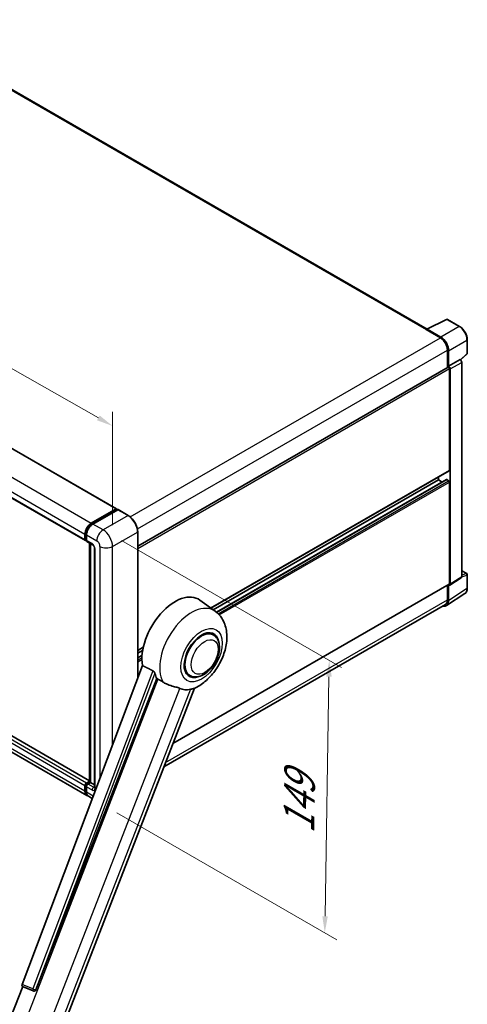
# Model space of a CAD drawing. Units: millimetres. Extents: x 87 to 11692, y 48 to 1734.
# Drawn here: x 1460 to 1678, y 319 to 800 of the extents above; entities that cross this region are included whole.
import ezdxf

# ---------------------------------------------------------------- set-up
doc = ezdxf.new("R2010")
doc.units = ezdxf.units.MM
doc.header["$LTSCALE"] = 6
doc.layers.get('Defpoints').update_dxf_attribs({"lineweight": 25})
for name, color, linetype, lineweight in [('Dimension (ISO)', 7, 'Continuous', 18), ('Dimension (ISO) @ 1', 7, 'Continuous', 18), ('Visible (ISO)', 7, 'Continuous', 35), ('Visible Narrow (ISO)', 7, 'Continuous', 25)]:
    doc.layers.add(name, color=color, linetype=linetype, lineweight=lineweight)
doc.styles.add('Note Text (TK)', font='txt')
doc.dimstyles.new('Default - Method 1b (TK)', dxfattribs={"dimscale": 6, "dimtxt": 2.5, "dimasz": 2.5, "dimexe": 1, "dimexo": 1.5, "dimgap": 1, "dimtad": 1, "dimtoh": 1, "dimrnd": 1e-08, "dimdsep": 46, "dimtxsty": 'Note Text (TK)', "dimcen": 0.09, "dimdle": 5, "dimclrd": 100, "dimclre": 100, "dimclrt": 7, "dimadec": 1, "dimazin": 1, "dimtfac": 1, "dimtmove": 0, "dimatfit": 3, "dimfxl": 1, "dimtolj": 1, "dimlwd": -1, "dimlwe": -1, "dimarcsym": 0})

# ---------------------------------------------------------------- blocks, each defined once
blk = doc.blocks.new('*D291')
at = {"layer": 'Defpoints', "color": 0}
for p in [(1218.34, 705.38), (1505.03, 601.16), (1505.03, 542.38)]:
    blk.add_point(p, dxfattribs=at)
at = {"layer": 'Dimension (ISO)', "color": 100}
for p, q in [((1218.34, 715.73), (1218.34, 771.07)), ((1225.29, 760.21), (1498.07, 605.12)), ((1505.03, 552.73), (1505.03, 608.07))]:
    blk.add_line(p, q, dxfattribs=at)
for points in [[(1225.95, 761.37), (1224.63, 759.05), (1218.34, 764.17)], [(1498.73, 606.28), (1497.41, 603.96), (1505.03, 601.16)]]:
    blk.add_solid(points, dxfattribs=at)
at = {"layer": 'Dimension (ISO)', "color": 7, "insert": (1355.92, 701.47), "char_height": 8, "attachment_point": 4, "rotation": 330.3791, "style": 'Note Text (TK)'}
blk.add_mtext('\\A1;{\\Q-29.621;\\W0.820;\\H0.816x; \\fＭＳ Ｐゴシック|b0|i0;\\H15.0000;370}', dxfattribs=at)
blk = doc.blocks.new('*D289')
at = {"layer": 'Defpoints', "color": 0}
for p in [(1500.4, 550.39), (1498.22, 417.46), (1608.53, 353.77)]:
    blk.add_point(p, dxfattribs=at)
at = {"layer": 'Dimension (ISO)', "color": 100}
for p, q in [((1509.32, 545.24), (1616.65, 483.27)), ((1610.58, 478.71), (1608.66, 361.77)), ((1507.13, 412.31), (1614.47, 350.34))]:
    blk.add_line(p, q, dxfattribs=at)
for points in [[(1609.24, 478.73), (1611.91, 478.69), (1610.71, 486.71)], [(1607.32, 361.79), (1609.99, 361.75), (1608.53, 353.77)]]:
    blk.add_solid(points, dxfattribs=at)
at = {"layer": 'Dimension (ISO)', "color": 7, "insert": (1595.82, 402.13), "char_height": 8, "attachment_point": 4, "rotation": 89.0597, "style": 'Note Text (TK)'}
blk.add_mtext('\\A1;{\\Q29.060;\\W0.824;\\H0.816x; \\fＭＳ Ｐゴシック|b0|i0;\\H15.0000;149}', dxfattribs=at)

msp = doc.modelspace()

# ---------------------------------------------------------------- linework, layer by layer
at = {"layer": 'Visible (ISO)'}
for p, q in [((1658.4829, 648.5101), (1396.8876, 799.5422)), ((1242.3024, 713.5003), (1506.8889, 560.7412)), ((1227.1683, 697.976), (1491.7548, 545.2169)), ((1658.2715, 648.4046), (1667.8711, 653.1988)), ((1674.2995, 649.77), (1668.3875, 653.1832)), ((1657.9561, 648.2608), (1664.8986, 644.2526)), ((1658.1489, 648.1498), (1658.1489, 648.1495)), ((1665.0938, 644.5852), (1658.5344, 648.3723)), ((1678.0413, 636.6847), (1678.0413, 643.2889)), ((1668.3699, 638.2402), (1668.3699, 629.7401)), ((1668.9484, 630.335), (1668.9484, 637.9089)), ((1674.7482, 633.398), (1677.8664, 636.2845)), ((1517.2574, 542.4953), (1668.6757, 629.9167)), ((1668.9484, 630.335), (1674.5318, 633.5586)), ((1668.9489, 630.3347), (1668.9484, 630.335)), ((1674.5323, 633.5583), (1674.5318, 633.5586)), ((1675.3032, 527.5832), (1675.3032, 632.223)), ((1669.3341, 579.5638), (1669.3341, 629.2216)), ((1669.7198, 523.893), (1669.7198, 628.9995)), ((1493.8017, 427.919), (1229.4973, 580.5152)), ((1552.9942, 512.2104), (1669.2211, 579.3141)), ((1492.4326, 420.7989), (1227.8461, 573.558)), ((1554.0454, 511.4431), (1663.9344, 574.8875)), ((1555.6783, 510.2252), (1667.8591, 574.9928)), ((1663.9344, 574.8875), (1663.9344, 576.2618)), ((1665.8056, 573.8072), (1663.9344, 574.8875)), ((1668.9484, 574.4421), (1668.0227, 574.9766)), ((1669.3341, 524.1162), (1669.3341, 573.7741)), ((1494.6144, 553.7328), (1506.7252, 560.725)), ((1494.6709, 553.3677), (1507.0131, 560.4935)), ((1507.5352, 560.3019), (1495.3858, 553.2874)), ((1506.9567, 560.5914), (1506.9567, 560.4609)), ((1507.1495, 560.48), (1507.4966, 560.2796)), ((1512.6856, 557.4205), (1507.6716, 560.3154)), ((1491.5289, 545.7163), (1491.5289, 548.3885)), ((1491.8733, 545.8499), (1491.8733, 548.5221)), ((1517.2574, 478.0983), (1517.2574, 549.5019)), ((1492.1113, 545.389), (1492.3003, 545.2799)), ((1492.3003, 547.9431), (1492.3003, 545.2709)), ((1492.5262, 544.7715), (1495.2261, 543.2128)), ((1493.8017, 427.2739), (1493.8017, 544.0351)), ((1494.2287, 543.7886), (1494.2287, 427.0274)), ((1496.2234, 541.4853), (1496.2234, 424.8006)), ((1675.3032, 530.5019), (1677.7686, 529.0784)), ((1669.5127, 523.4054), (1675.0961, 527.0955)), ((1678.0413, 522.0019), (1678.0413, 528.6061)), ((1534.4818, 446.0748), (1669.2211, 523.8665)), ((1667.9131, 513.4362), (1676.8649, 519.3525)), ((1668.3699, 523.3751), (1668.3699, 516.2111)), ((1668.9484, 515.8743), (1668.9484, 523.4482)), ((1668.9484, 523.4482), (1668.9489, 523.4479)), ((1555.1069, 510.6682), (1547.6393, 516.1192)), ((1667.3531, 513.9638), (1530.0697, 434.7032)), ((1554.1461, 499.1866), (1552.3577, 500.2191)), ((1517.2574, 491.5778), (1519.9841, 493.152)), ((1517.2574, 490.2035), (1519.6752, 491.5994)), ((1517.2574, 488.0429), (1519.3781, 489.2672)), ((1519.5566, 484.1996), (1460.8932, 328.5213)), ((1467.5922, 325.852), (1526.568, 477.8533)), ((1542.6916, 479.3468), (1540.9032, 480.3793)), ((1478.1911, 300.9937), (1544.9815, 473.1361)), ((1491.5289, 422.7964), (1491.5289, 425.4686)), ((1491.8733, 422.93), (1491.8733, 425.6022)), ((1492.3003, 426.8047), (1493.8017, 427.6716)), ((1492.3003, 425.0232), (1492.3003, 422.3511)), ((1492.3567, 426.4396), (1493.8017, 427.2739)), ((1494.2287, 427.0274), (1493.0717, 426.3593)), ((1493.8816, 427.2278), (1493.8017, 427.2739)), ((1493.8816, 427.2278), (1494.2287, 427.0274)), ((1494.2287, 427.0274), (1496.2234, 425.8758)), ((1495.0879, 419.2658), (1493.204, 420.3535)), ((1453.4681, 307.5747), (1461.1852, 327.4644)), ((1461.0615, 327.5166), (1466.325, 325.2985)), ((1466.6516, 325.2172), (1466.6854, 325.2142))]:
    msp.add_line(p, q, dxfattribs=at)
for centre, radius, start, end in [((1668.1148, 652.7109), 0.5455, 60, 116.538708), ((1677.4959, 636.6847), 0.5455, 312.789481, 0), ((1677.4959, 528.6061), 0.5455, 0, 60), ((1466.7487, 326.3038), 1.0909, 247.148911, 264.896091)]:
    msp.add_arc(centre, radius, start, end, dxfattribs=at)
for centre, major_axis, ratio, start_param, end_param in [((1657.9561, 646.9247), (0.8182, 1.4171), 0.57735027, 0.53865784, 0.78539816), ((1658.5349, 647.9264), (-0.2731, 0.473), 0.5766475, 5.49839613, 7.06797448), ((1664.8986, 640.2443), (2.4545, -4.2514), 0.57735027, 0.78539816, 2.35619449), ((1665.0891, 640.1316), (2.7273, -4.7238), 0.5780539, 0.78600715, 2.3555855), ((1668.9484, 629.4443), (-0.2727, 0.4724), 0.57735027, 3.92699082, 6.28318531), ((1668.9479, 629.444), (0.5455, -0.9448), 0.5780539, 0.78600715, 2.3555855), ((1674.5313, 632.6676), (-0.5455, 0.9448), 0.5780539, 3.9275998, 5.49717816), ((1668.9484, 579.7865), (0.2727, -0.4724), 0.57735027, 0, 0.78539816), ((1668.0227, 574.7093), (-0.1636, 0.2834), 0.57735027, 5.49778714, 6.28318531), ((1668.9484, 573.9968), (-0.2727, 0.4724), 0.57735027, 3.92699082, 5.49778714), ((1506.7252, 560.4578), (0.1636, 0.2834), 0.57735027, 5.49778714, 7.06858347), ((1507.1495, 560.2573), (-0.1364, 0.2362), 0.57735027, 5.49778714, 6.28318531), ((1507.5352, 560.0792), (0.1364, 0.2362), 0.57735027, 0, 0.78539816), ((1494.6144, 550.1699), (2.1818, 3.779), 0.57735027, 0.78539816, 2.35619449), ((1495.3858, 549.7245), (-2.1818, -3.779), 0.57735027, 3.92699082, 5.49778714), ((1492.3003, 546.1616), (-0.5455, -0.9448), 0.57735027, 5.49778714, 7.06858347), ((1493.0717, 545.7163), (-0.5455, -0.9448), 0.57735027, 5.49778714, 6.28318531), ((1668.9484, 524.3389), (0.2727, -0.4724), 0.57735027, 0, 0.78539816), ((1674.5313, 528.0299), (0.5461, -0.9459), 0.5766475, 0.03486413, 0.78478918), ((1535.4981, 496.7265), (11.4545, 19.8399), 0.57735027, 6.22128195, 8.81798228), ((1668.9479, 524.3397), (0.5461, -0.9459), 0.5766475, 5.49839613, 7.06797448), ((1665.0891, 518.1079), (2.7306, -4.7295), 0.5766475, 5.75645056, 7.06797448), ((1664.8986, 518.2152), (2.4545, -4.2514), 0.57735027, 0, 0.78539816), ((1548.4188, 489.2667), (-5.7273, -9.9199), 0.57735027, 3.14159265, 6.28318531), ((1548.4188, 489.2667), (-6, -10.3923), 0.57735027, 2.51814983, 6.90662813), ((1548.4188, 489.2667), (-5.7273, -9.9199), 0.57735027, 3.14159265, 6.28318531), ((1540.8978, 493.609), (-11.1205, -19.2613), 0.57735027, 5.75442515, 5.9224706), ((1547.0689, 490.0461), (-9.682, -16.7697), 0.57735027, 0.04275891, 0.48083986), ((1492.3003, 425.914), (0.5455, 0.9448), 0.57735027, 0.78539816, 2.35619449), ((1493.0717, 425.4686), (-0.5455, -0.9448), 0.57735027, 3.92699082, 5.49778714), ((1494.6144, 424.5779), (-2.1818, -3.779), 0.57735027, 5.49778714, 6.46089591), ((1495.3858, 424.1325), (-2.1818, -3.779), 0.57735027, 5.49778714, 6.28318531), ((1461.5728, 328.4849), (-0.5538, -0.9471), 0.57511278, 5.00037773, 6.35839815), ((1466.7624, 326.3025), (-0.0293, -1.0911), 0.83822063, 6.23097823, 7.45089515)]:
    msp.add_ellipse(centre, major_axis=major_axis, ratio=ratio, start_param=start_param, end_param=end_param, dxfattribs=at)
for points, knots in [([(1678.0413, 643.2889), (1678.0413, 643.5234), (1678.0254, 643.7643), (1677.9632, 644.254), (1677.9169, 644.5029), (1677.7957, 645.0038), (1677.7207, 645.2559), (1677.5442, 645.7581), (1677.4426, 646.0082), (1677.215, 646.5013), (1677.0891, 646.7442), (1676.8158, 647.2176), (1676.6683, 647.4481), (1676.3551, 647.8917), (1676.1893, 648.1048), (1675.8427, 648.5088), (1675.6619, 648.6997), (1675.2886, 649.0552), (1675.0962, 649.2197), (1674.7032, 649.5185), (1674.5026, 649.6527), (1674.2995, 649.77)], [-0.78478918, -0.78478918, -0.78478918, -0.78478918, -0.62783134, -0.62783134, -0.47087351, -0.47087351, -0.31391567, -0.31391567, -0.15695784, -0.15695784, 0, 0, 0.15695784, 0.15695784, 0.31391567, 0.31391567, 0.47087351, 0.47087351, 0.62783134, 0.62783134, 0.78478918, 0.78478918, 0.78478918, 0.78478918]), ([(1491.8733, 548.5221), (1491.8733, 548.8686), (1491.9206, 549.2367), (1492.1018, 549.9854), (1492.2358, 550.3659), (1492.5775, 551.1062), (1492.7851, 551.4658), (1493.2554, 552.1319), (1493.5179, 552.4382), (1494.0757, 552.9695), (1494.3708, 553.1945), (1494.6709, 553.3677)], [3.14159265, 3.14159265, 3.14159265, 3.14159265, 3.45575192, 3.45575192, 3.76991118, 3.76991118, 4.08407045, 4.08407045, 4.39822972, 4.39822972, 4.71238898, 4.71238898, 4.71238898, 4.71238898]), ([(1517.2574, 549.5019), (1517.2574, 550.0629), (1517.1807, 550.6625), (1516.8847, 551.8856), (1516.6653, 552.5089), (1516.1052, 553.7224), (1515.7646, 554.3124), (1514.9937, 555.4042), (1514.5636, 555.9058), (1513.6524, 556.7738), (1513.1715, 557.14), (1512.6856, 557.4205)], [1.57079633, 1.57079633, 1.57079633, 1.57079633, 1.88495559, 1.88495559, 2.19911486, 2.19911486, 2.51327412, 2.51327412, 2.82743339, 2.82743339, 3.14159265, 3.14159265, 3.14159265, 3.14159265]), ([(1492.1113, 545.389), (1492.077, 545.4088), (1492.0455, 545.4333), (1491.991, 545.4885), (1491.968, 545.519), (1491.9303, 545.5826), (1491.9156, 545.6157), (1491.8933, 545.6823), (1491.8855, 545.7159), (1491.8755, 545.783), (1491.8733, 545.8165), (1491.8733, 545.8499)], [2.35619449, 2.35619449, 2.35619449, 2.35619449, 2.513274123, 2.513274123, 2.670353756, 2.670353756, 2.827433388, 2.827433388, 2.984513021, 2.984513021, 3.141592654, 3.141592654, 3.141592654, 3.141592654]), ([(1495.2261, 543.2128), (1495.276, 543.1839), (1495.3346, 543.1439), (1495.4638, 543.038), (1495.5351, 542.9703), (1495.6805, 542.8093), (1495.7545, 542.7146), (1495.8934, 542.5075), (1495.958, 542.3945), (1496.0674, 542.1663), (1496.1123, 542.051), (1496.178, 541.8366), (1496.1997, 541.737), (1496.2199, 541.5879), (1496.2234, 541.5323), (1496.2234, 541.4853)], [3.14159265, 3.14159265, 3.14159265, 3.14159265, 3.34831632, 3.34831632, 3.57177779, 3.57177779, 3.8108324, 3.8108324, 4.05880671, 4.05880671, 4.30647121, 4.30647121, 4.54413512, 4.54413512, 4.71238898, 4.71238898, 4.71238898, 4.71238898]), ([(1676.8649, 519.3525), (1677.0226, 519.4567), (1677.1668, 519.5817), (1677.4222, 519.865), (1677.5334, 520.0232), (1677.722, 520.365), (1677.7995, 520.5485), (1677.922, 520.935), (1677.9671, 521.138), (1678.0268, 521.5594), (1678.0413, 521.7778), (1678.0413, 522.0019)], [0.03486413, 0.03486413, 0.03486413, 0.03486413, 0.184849139, 0.184849139, 0.334834148, 0.334834148, 0.484819157, 0.484819157, 0.634804167, 0.634804167, 0.784789176, 0.784789176, 0.784789176, 0.784789176]), ([(1544.716, 473.0202), (1546.6786, 473.8589), (1548.4565, 475.0072), (1551.876, 477.8519), (1553.4841, 479.5996), (1556.276, 483.4131), (1557.4623, 485.4749), (1559.3442, 489.7791), (1560.0409, 492.0197), (1560.8251, 496.5934), (1560.9137, 498.9313), (1560.2166, 503.3362), (1559.5211, 505.4269), (1557.4437, 508.5839), (1556.3767, 509.7413), (1555.1069, 510.6682)], [5.10679326, 5.10679326, 5.10679326, 5.10679326, 5.45297672, 5.45297672, 5.83515075, 5.83515075, 6.21279538, 6.21279538, 6.59050979, 6.59050979, 6.97267556, 6.97267556, 7.31011279, 7.31011279, 7.53027889, 7.53027889, 7.53027889, 7.53027889]), ([(1542.6916, 479.3468), (1543.3242, 478.9815), (1544.0323, 478.7533), (1545.5408, 478.5672), (1546.341, 478.6336), (1548.0551, 479.0516), (1548.9622, 479.4582), (1550.7753, 480.5863), (1551.6736, 481.3373), (1553.3181, 483.0688), (1554.0641, 484.0486), (1555.3419, 486.1364), (1555.8753, 487.2427), (1556.6867, 489.4993), (1556.9636, 490.6493), (1557.2102, 492.9119), (1557.1783, 494.0252), (1556.7369, 496.0552), (1556.3468, 496.9866), (1555.3094, 498.3414), (1554.7666, 498.8283), (1554.1461, 499.1866)], [4.45058959, 4.45058959, 4.45058959, 4.45058959, 4.69057374, 4.69057374, 4.95480942, 4.95480942, 5.2747785, 5.2747785, 5.62663167, 5.62663167, 5.97702643, 5.97702643, 6.32414747, 6.32414747, 6.67327751, 6.67327751, 7.0262773, 7.0262773, 7.35680249, 7.35680249, 7.59218225, 7.59218225, 7.59218225, 7.59218225]), ([(1524.683, 481.656), (1524.7291, 481.6331), (1524.7764, 481.6045), (1524.8764, 481.5331), (1524.9291, 481.4891), (1525.0808, 481.3452), (1525.1739, 481.2326), (1525.3664, 480.964), (1525.4651, 480.7878), (1525.6058, 480.4762), (1525.6541, 480.3389), (1525.6861, 480.217)], [0.3759847, 0.3759847, 0.3759847, 0.3759847, 0.392440242, 0.392440242, 0.410914798, 0.410914798, 0.44786391, 0.44786391, 0.504486619, 0.504486619, 0.552148681, 0.552148681, 0.552148681, 0.552148681]), ([(1527.1587, 477.5703), (1527.9154, 477.2078), (1528.7561, 476.7089), (1529.6, 476.1419), (1529.6036, 476.1395), (1529.6072, 476.1371)], [2.57632281, 2.57632281, 2.57632281, 2.57632281, 2.843099825, 2.843099825, 2.844244962, 2.844244962, 2.844244962, 2.844244962]), ([(1529.6072, 476.1371), (1530.1231, 475.7901), (1530.6751, 475.4833), (1532.1807, 474.7759), (1533.1433, 474.4494), (1534.8919, 473.9502), (1535.673, 473.7665), (1536.6861, 473.4797), (1536.9885, 473.385), (1537.4617, 473.2095), (1537.6436, 473.1329), (1537.8096, 473.0528)], [-8.358650844, -8.358650844, -8.358650844, -8.358650844, -8.190003506, -8.190003506, -7.917688575, -7.917688575, -7.676295197, -7.676295197, -7.560988477, -7.560988477, -7.477759094, -7.477759094, -7.477759094, -7.477759094]), ([(1542.9629, 472.5925), (1543.1453, 472.6316), (1543.3162, 472.6681), (1543.7237, 472.7553), (1543.9412, 472.8018), (1544.3752, 472.9038), (1544.5691, 472.9575), (1544.716, 473.0203)], [-5.271586261, -5.271586261, -5.271586261, -5.271586261, -5.187218627, -5.187218627, -5.056284352, -5.056284352, -4.886250554, -4.886250554, -4.886250554, -4.886250554]), ([(1491.8733, 425.6022), (1491.8733, 425.6689), (1491.8822, 425.7351), (1491.9136, 425.865), (1491.9363, 425.9289), (1491.993, 426.0519), (1492.0272, 426.1111), (1492.1054, 426.2218), (1492.1493, 426.2733), (1492.2462, 426.3655), (1492.299, 426.4063), (1492.3567, 426.4396)], [3.14159265, 3.14159265, 3.14159265, 3.14159265, 3.45575192, 3.45575192, 3.76991118, 3.76991118, 4.08407045, 4.08407045, 4.39822972, 4.39822972, 4.71238898, 4.71238898, 4.71238898, 4.71238898]), ([(1496.2234, 424.8006), (1496.2234, 424.7568), (1496.2203, 424.7205), (1496.2123, 424.6666), (1496.2073, 424.649), (1496.2036, 424.6378), (1496.2029, 424.6361), (1496.2029, 424.6361)], [4.71238898, 4.71238898, 4.71238898, 4.71238898, 4.869468613, 4.869468613, 5.026548246, 5.026548246, 5.092877496, 5.092877496, 5.092877496, 5.092877496]), ([(1492.5125, 421.175), (1492.4948, 421.1914), (1492.4773, 421.2083), (1492.3618, 421.3252), (1492.2752, 421.4387), (1492.1275, 421.6882), (1492.0664, 421.824), (1491.9691, 422.1135), (1491.933, 422.2673), (1491.885, 422.5889), (1491.8733, 422.7568), (1491.8733, 422.93)], [2.486038708, 2.486038708, 2.486038708, 2.486038708, 2.513274123, 2.513274123, 2.670353756, 2.670353756, 2.827433388, 2.827433388, 2.984513021, 2.984513021, 3.141592654, 3.141592654, 3.141592654, 3.141592654])]:
    msp.add_open_spline(points, degree=3, knots=knots, dxfattribs=at)
for points in [[(1524.683, 481.656), (1522.1381, 482.9179), (1519.5566, 484.1996)], [(1526.568, 477.8533), (1526.8637, 477.7116), (1527.1587, 477.5703)]]:
    msp.add_open_spline(points, degree=2, dxfattribs=at)
at = {"layer": 'Visible Narrow (ISO)'}
for p, q in [((1396.0695, 799.4612), (1657.9561, 648.2608)), ((1242.1387, 713.4841), (1506.7252, 560.725)), ((1230.0279, 706.4919), (1494.6144, 553.7328)), ((1226.9424, 701.1475), (1491.5289, 548.3885)), ((1226.9424, 698.4754), (1491.5289, 545.7163)), ((1658.5344, 648.3723), (1668.1283, 653.1637)), ((1674.0402, 649.7505), (1665.0938, 644.5852)), ((1668.1283, 653.1637), (1674.0402, 649.7505)), ((1513.5178, 556.8528), (1664.8986, 644.2526)), ((1668.9484, 637.9089), (1677.8948, 643.0741)), ((1677.8948, 643.0741), (1677.8948, 636.47)), ((1517.1124, 550.9116), (1668.3699, 638.2402)), ((1677.8948, 636.47), (1674.658, 633.4738)), ((1674.5323, 633.5583), (1668.9489, 630.3347)), ((1669.7198, 628.9995), (1675.3032, 632.223)), ((1517.2574, 541.4201), (1669.3341, 629.2216)), ((1491.5289, 425.4686), (1226.9424, 578.2277)), ((1492.3003, 426.8047), (1227.7138, 579.5638)), ((1493.8017, 427.8083), (1229.3337, 580.499)), ((1552.8531, 512.3134), (1669.3341, 579.5638)), ((1491.5289, 422.7964), (1226.9424, 575.5555)), ((1555.757, 510.1599), (1668.0227, 574.9766)), ((1556.4784, 509.5076), (1668.9484, 574.4421)), ((1557.0294, 508.9349), (1669.3341, 573.7741)), ((1494.8073, 553.3542), (1507.1495, 560.48)), ((1507.5352, 560.3019), (1512.5492, 557.407)), ((1494.8073, 553.3542), (1495.1625, 553.1492)), ((1500.3999, 550.3926), (1495.3858, 553.2874)), ((1512.5492, 557.407), (1500.3999, 550.3926)), ((1491.9531, 545.7386), (1491.9531, 548.4107)), ((1491.9531, 548.4107), (1492.3084, 548.2056)), ((1505.0282, 542.3761), (1517.1776, 549.3905)), ((1517.1776, 549.3905), (1517.1776, 477.8863)), ((1491.9531, 545.7386), (1492.3003, 545.5381)), ((1492.3003, 547.9431), (1497.3143, 545.0482)), ((1495.0001, 543.7122), (1492.3003, 545.2709)), ((1493.8816, 427.2278), (1493.8816, 543.989)), ((1496.5429, 424.3552), (1496.5429, 541.04)), ((1498.8571, 542.3761), (1498.8571, 429.2682)), ((1505.0282, 445.6448), (1505.0282, 542.3761)), ((1675.3032, 530.414), (1677.5916, 529.0927)), ((1677.5916, 529.0927), (1675.3032, 528.3774)), ((1534.5741, 446.3125), (1669.3341, 524.1162)), ((1675.3032, 527.5832), (1669.7198, 523.893)), ((1675.3032, 527.5811), (1677.8948, 528.3913)), ((1677.8948, 528.3913), (1677.8948, 521.7871)), ((1677.8948, 521.7871), (1668.9484, 515.8743)), ((1530.8999, 436.8427), (1668.3699, 516.2111)), ((1517.2574, 491.7623), (1520.033, 493.3647)), ((1517.2574, 487.9322), (1519.3689, 489.1512)), ((1517.2574, 486.8633), (1519.3092, 488.0479)), ((1517.2574, 485.9726), (1519.3, 487.1519)), ((1524.683, 481.656), (1466.1443, 326.3085)), ((1527.1587, 477.5703), (1460.1153, 304.7759)), ((1467.52, 325.8584), (1525.6861, 480.217)), ((1473.2486, 306.6564), (1537.8096, 473.0528)), ((1542.9629, 472.5925), (1478.4019, 306.1962)), ((1491.9531, 422.8187), (1491.9531, 425.4909)), ((1491.9531, 425.4909), (1492.3277, 425.2746)), ((1492.3003, 425.0232), (1495.0001, 423.4645)), ((1492.4931, 426.4261), (1493.8816, 427.2278)), ((1492.4931, 426.4261), (1492.8677, 426.2099)), ((1495.7715, 424.8006), (1493.0717, 426.3593)), ((1495.7715, 424.8006), (1496.2234, 425.0615)), ((1491.9531, 422.8187), (1492.3003, 422.6183)), ((1495.5447, 420.4779), (1492.3003, 422.3511)), ((1466.1443, 326.3085), (1460.8932, 328.5213)), ((1467.5922, 325.852), (1467.52, 325.8584))]:
    msp.add_line(p, q, dxfattribs=at)
for centre, major_axis, ratio, start_param, end_param in [((1668.1148, 652.7109), (-0.2437, 0.488), 0.5766475, 5.53326026, 6.28318531), ((1668.1148, 652.7109), (0.2727, 0.4724), 0.57735027, 0, 0.75049158), ((1674.0267, 649.2976), (0.2727, 0.4724), 0.57735027, 0, 0.75049158), ((1674.0225, 645.2893), (2.7273, -4.7238), 0.58194065, 0.78600715, 2.3555855), ((1677.4959, 643.2889), (0.5455, 0), 0.57735027, 5.53269373, 6.28318531), ((1677.4959, 636.6847), (0.3705, -0.4003), 0.43528024, 0, 0.66685618), ((1677.4959, 636.6847), (0.5455, 0), 0.57735027, 5.53269373, 6.28318531), ((1494.8073, 550.0586), (2.0182, 3.4956), 0.57735027, 0.78539816, 2.35619449), ((1494.8073, 553.1316), (-0.1364, 0.2362), 0.57735027, 5.49778714, 6.28318531), ((1512.5492, 557.1843), (0.1364, 0.2362), 0.57735027, 0, 0.78539816), ((1512.5492, 552.0627), (3.2727, -5.6685), 0.57735027, 0.78539816, 2.35619449), ((1492.146, 548.5221), (-0.2727, 0), 0.57735027, 0, 0.78539816), ((1500.3999, 546.8297), (2.1818, 3.779), 0.57735027, 0.78539816, 2.35619449), ((1500.3999, 545.0482), (-3.2727, 5.6685), 0.57735027, 3.92699082, 5.49778714), ((1516.9847, 549.5019), (0.2727, 0), 0.57735027, 5.49778714, 6.28318531), ((1492.146, 545.8499), (-0.2727, 0), 0.57735027, 0, 0.78539816), ((1492.4931, 546.0503), (-0.3818, -0.6613), 0.57735027, 5.49778714, 6.28318531), ((1495.7715, 544.1575), (-0.5455, -0.9448), 0.57735027, 5.49778714, 6.28318531), ((1495.0001, 541.9307), (-1.0909, 1.8895), 0.57735027, 3.92699082, 5.49778714), ((1497.3143, 543.2668), (1.0909, -1.8895), 0.57735027, 0.78539816, 2.35619449), ((1497.3143, 541.4853), (-1.0909, 0), 0.57735027, 0, 0.78539816), ((1501.9426, 544.1575), (4.3636, 0), 0.57735027, 3.92699082, 5.49778714), ((1677.4959, 528.6061), (0.2727, 0.4724), 0.57735027, 0, 0.53459435), ((1677.4959, 528.6061), (0.1627, -0.5206), 0.72169311, 0.93474524, 2.49688001), ((1677.4959, 528.6061), (0.5455, 0), 0.57735027, 5.53269373, 6.28318531), ((1674.0225, 524.0122), (2.7584, -4.7119), 0.57677384, 0.03138662, 0.78131167), ((1677.4959, 522.0019), (0.5455, 0), 0.57735027, 5.53269373, 6.28318531), ((1543.4897, 492.1125), (10.9602, 18.9835), 0.57735027, 6.22128195, 9.10029382), ((1492.146, 425.6022), (-0.2727, 0), 0.57735027, 0, 0.78539816), ((1492.4931, 425.8026), (0.3818, 0.6613), 0.57735027, 0.78539816, 2.35619449), ((1492.4931, 426.2035), (-0.1364, 0.2362), 0.57735027, 5.49778714, 6.28318531), ((1495.7715, 423.9098), (-0.5455, -0.9448), 0.57735027, 3.92699082, 5.49778714), ((1495.0001, 425.2459), (1.0909, -1.8895), 0.57735027, 5.49778714, 7.06858347), ((1495.7715, 425.6913), (0.5455, -0.9448), 0.57735027, 5.49778714, 6.11527958), ((1497.3143, 424.8006), (-1.0909, 0), 0.57735027, 0, 0.78539816), ((1492.146, 422.93), (-0.2727, 0), 0.57735027, 0, 0.78539816), ((1494.8073, 424.4665), (-2.0182, -3.4956), 0.57735027, 5.49778714, 6.13162893), ((1466.7487, 326.3038), (-0.4236, -1.0053), 0.52400674, 4.92516489, 6.28318531), ((1466.7487, 326.3038), (-1.0208, 0.3847), 0.22397928, 1.02402715, 2.50755701), ((1466.7487, 326.3038), (-0.097, -1.0866), 0.78867513, 0, 1.21991692)]:
    msp.add_ellipse(centre, major_axis=major_axis, ratio=ratio, start_param=start_param, end_param=end_param, dxfattribs=at)
for centre, major_axis in [((1548.4188, 489.2667), (7.1565, 12.3954)), ((1549.9616, 488.376), (4.6364, 8.0304))]:
    msp.add_ellipse(centre, major_axis=major_axis, ratio=0.57735027, dxfattribs=at)

# ---------------------------------------------------------------- dimensions: what is measured, and where the dimension line sits
at = {"layer": 'Dimension (ISO) @ 1', "color": 100}
for base, p1, p2, angle, text, override, picture, middle in [((1505.0282, 601.1638), (1218.3361, 705.3785), (1505.0282, 542.3761), 150.379058, '{\\Q-29.621;\\W0.820;\\H0.816x; \\fＭＳ Ｐゴシック|b0|i0;\\H15.0000;370}', {"dimscale": 1, "dimtxt": 8, "dimasz": 8, "dimexe": 6, "dimexo": 9, "dimgap": 6, "dimtoh": 0, "dimdec": 2, "dimlfac": 1.118403, "dimcen": 0.54, "dimtol": 0, "dimlim": 0, "dimtp": 0, "dimtm": 0, "dimtdec": 2, "dimtix": 0, "dimtofl": 0, "dimtmove": 0, "dimatfit": 1}, '*D291', (1361.6821, 682.665)), ((1608.5267, 353.7719), (1500.3999, 550.3926), (1498.218, 417.4586), 89.0597, '{\\Q29.060;\\W0.824;\\H0.816x; \\fＭＳ Ｐゴシック|b0|i0;\\H15.0000;149}', {"dimscale": 1, "dimtxt": 8, "dimasz": 8, "dimexe": 6, "dimexo": 9, "dimgap": 6, "dimtoh": 0, "dimdec": 2, "dimlfac": 1.112098, "dimcen": 0.54, "dimtol": 0, "dimlim": 0, "dimtp": 0, "dimtm": 0, "dimtdec": 2, "dimtix": 0, "dimtofl": 0, "dimtmove": 0, "dimatfit": 1}, '*D289', (1609.6176, 420.2389))]:
    dim = msp.add_linear_dim(base=base, p1=p1, p2=p2, angle=angle, text=text, dimstyle='Default - Method 1b (TK)', override=override, dxfattribs=at)
    dim.commit()
    dim.dimension.update_dxf_attribs({"geometry": picture, "text_midpoint": middle, "dimtype": 128})

doc.saveas('drawing.dxf')
